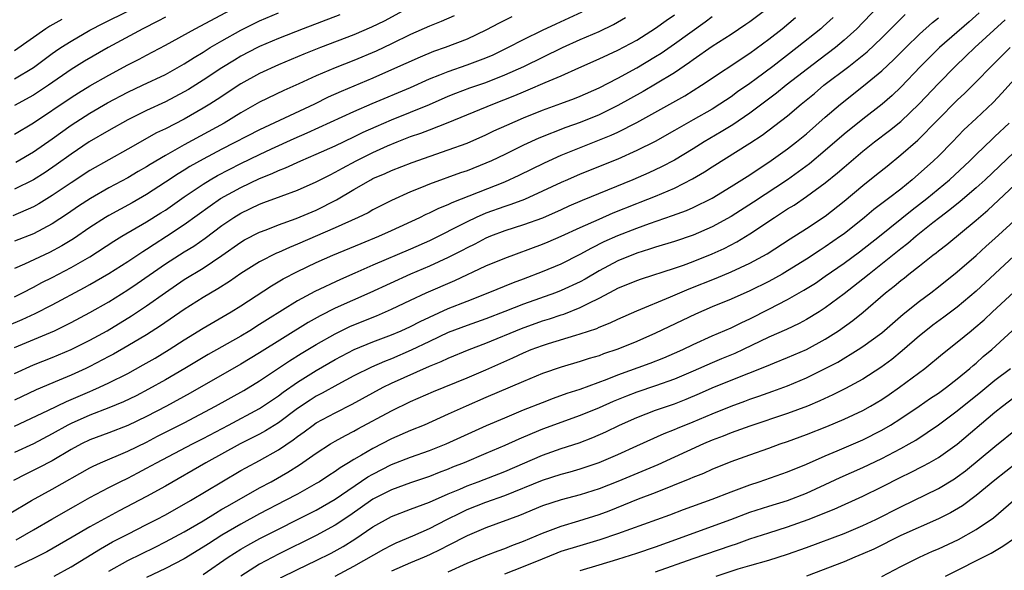
# Model space of a CAD drawing. Units: inches. Extents: x 2619000 to 2621956, y 1533000 to 1536000.
# Drawn here: x 2619442 to 2619546, y 1533066 to 1533124 of the extents above; entities that cross this region are included whole.
import ezdxf

# ---------------------------------------------------------------- set-up
doc = ezdxf.new("R2010")
doc.units = ezdxf.units.IN
doc.header["$MEASUREMENT"] = 0
doc.layers.add('LD26191533_2ft', color=31, linetype='Continuous')

msp = doc.modelspace()

# ---------------------------------------------------------------- linework, layer by layer
at = {"layer": 'LD26191533_2ft'}
for points, elevation in [([(2619483, 1533125.32), (2619480.19, 1533123.81), (2619478.85, 1533123.15), (2619477, 1533122.34), (2619473.44, 1533121), (2619471.7, 1533120.3), (2619469, 1533119.18), (2619467, 1533118.26), (2619465, 1533117.14), (2619462.5, 1533115.5), (2619461.7, 1533115), (2619461, 1533114.58), (2619459, 1533113.43), (2619457, 1533112.39), (2619456.05, 1533111.95), (2619453, 1533110.25), (2619449, 1533107.98), (2619447, 1533106.67), (2619445, 1533105.31), (2619443.56, 1533104.44), (2619443, 1533104.13), (2619440.83, 1533103.17)], 9390), ([(2619533, 1533125.75), (2619531, 1533123.66), (2619530.35, 1533123), (2619529, 1533121.77), (2619528.08, 1533121), (2619526.32, 1533119.68), (2619522.86, 1533117), (2619521.83, 1533116.17), (2619519, 1533114.06), (2619517.18, 1533112.82), (2619515.94, 1533112.06), (2619514.15, 1533111), (2619513, 1533110.28), (2619511, 1533109.07), (2619509.64, 1533108.36), (2619508.27, 1533107.73), (2619506.57, 1533107), (2619501.21, 1533104.79), (2619499.81, 1533104.19), (2619499, 1533103.82), (2619497, 1533102.94), (2619495, 1533102.21), (2619493, 1533101.57), (2619491.47, 1533101), (2619491, 1533100.81), (2619489.82, 1533100.18), (2619489, 1533099.79), (2619488.49, 1533099.51), (2619487, 1533098.75), (2619485, 1533097.84), (2619482.99, 1533097), (2619478.68, 1533095), (2619475, 1533093.37), (2619473.42, 1533092.58), (2619472.14, 1533091.86), (2619467, 1533088.67), (2619465, 1533087.45), (2619459.62, 1533084.38), (2619457.12, 1533083), (2619455, 1533081.91), (2619453, 1533080.97), (2619451, 1533080.18), (2619449, 1533079.44), (2619448.1, 1533079), (2619447, 1533078.41), (2619445, 1533077.22), (2619443.55, 1533076.45), (2619442.21, 1533075.79), (2619440.89, 1533075.11)], 9410), ([(2619441, 1533111.81), (2619443, 1533113.01), (2619447, 1533115.7), (2619447.79, 1533116.21), (2619449, 1533116.95), (2619451, 1533118.09), (2619453, 1533119.17), (2619454.22, 1533119.78), (2619455, 1533120.21), (2619457, 1533121.25), (2619460.17, 1533123), (2619465, 1533125.57)], 9384), ([(2619520.68, 1533125), (2619519, 1533123.74), (2619518.56, 1533123.44), (2619517, 1533122.39), (2619515, 1533121.1), (2619513, 1533119.71), (2619512.6, 1533119.41), (2619511, 1533118.34), (2619509, 1533117.11), (2619507.67, 1533116.33), (2619505, 1533114.86), (2619503, 1533113.88), (2619501, 1533113.05), (2619499.48, 1533112.52), (2619496.6, 1533111.4), (2619495, 1533110.66), (2619493, 1533109.67), (2619491.58, 1533109), (2619491, 1533108.74), (2619489, 1533107.95), (2619488.29, 1533107.71), (2619485, 1533106.51), (2619484.17, 1533106.17), (2619483, 1533105.71), (2619481, 1533104.8), (2619479, 1533103.79), (2619478.5, 1533103.5), (2619477.46, 1533103), (2619475, 1533101.9), (2619471, 1533100.16), (2619470.17, 1533099.83), (2619469, 1533099.3), (2619468.78, 1533099.22), (2619467, 1533098.31), (2619465, 1533097.05), (2619463.8, 1533096.2), (2619462.57, 1533095.43), (2619461, 1533094.51), (2619459, 1533093.25), (2619456.48, 1533091.52), (2619455, 1533090.57), (2619453, 1533089.38), (2619451.49, 1533088.51), (2619451, 1533088.25), (2619449, 1533087.2), (2619448.57, 1533087), (2619447, 1533086.29), (2619445.74, 1533085.74), (2619443.28, 1533084.72), (2619441, 1533083.65)], 9404), ([(2619441, 1533117.68), (2619443, 1533118.89), (2619445, 1533120.37), (2619445.36, 1533120.63), (2619445.92, 1533121), (2619447, 1533121.69), (2619449, 1533122.83), (2619450.42, 1533123.58), (2619453.1, 1533124.9)], 9380), ([(2619440.4, 1533091.6), (2619441.81, 1533092.19), (2619443.19, 1533092.81), (2619445, 1533093.75), (2619448.43, 1533095.57), (2619449, 1533095.89), (2619451, 1533097.05), (2619453, 1533098.33), (2619454.6, 1533099.4), (2619455, 1533099.63), (2619455.82, 1533100.18), (2619457.13, 1533101), (2619459, 1533102.24), (2619461.76, 1533104.24), (2619462.86, 1533105), (2619465, 1533106.19), (2619467, 1533107.13), (2619468.34, 1533107.66), (2619469, 1533107.98), (2619469.75, 1533108.25), (2619471.36, 1533109), (2619473, 1533109.69), (2619475, 1533110.59), (2619477, 1533111.54), (2619477.98, 1533112.02), (2619479.37, 1533112.63), (2619481, 1533113.34), (2619485, 1533114.98), (2619487, 1533115.85), (2619487.82, 1533116.18), (2619489.28, 1533116.72), (2619491, 1533117.31), (2619493, 1533118.1), (2619495.01, 1533119), (2619499.13, 1533121), (2619501, 1533121.85), (2619503, 1533122.71), (2619504.54, 1533123.46), (2619505.81, 1533124.19)], 9398), ([(2619440.42, 1533071.58), (2619442.8, 1533073), (2619445, 1533074.21), (2619449, 1533076.47), (2619449.35, 1533076.65), (2619450.13, 1533077), (2619453, 1533078.22), (2619455, 1533079.2), (2619456.18, 1533079.82), (2619459, 1533081.23), (2619462.32, 1533083), (2619465.33, 1533084.67), (2619467, 1533085.68), (2619470.18, 1533087.82), (2619471.42, 1533088.58), (2619473, 1533089.54), (2619475, 1533090.68), (2619475.65, 1533091), (2619476.56, 1533091.44), (2619477, 1533091.63), (2619479.41, 1533092.59), (2619481, 1533093.27), (2619483, 1533094.23), (2619484.66, 1533095), (2619487.69, 1533096.31), (2619491, 1533097.86), (2619493, 1533098.7), (2619497, 1533100.16), (2619497.6, 1533100.4), (2619499, 1533101.01), (2619501, 1533101.93), (2619503, 1533102.83), (2619504.51, 1533103.49), (2619507, 1533104.49), (2619507.38, 1533104.62), (2619509, 1533105.26), (2619511, 1533106.1), (2619512.92, 1533107.08), (2619514.18, 1533107.82), (2619515, 1533108.38), (2619519, 1533110.87), (2619520.29, 1533111.71), (2619523, 1533113.78), (2619524.45, 1533115), (2619525.85, 1533116.15), (2619526.85, 1533117), (2619529.51, 1533119), (2619531.45, 1533120.55), (2619533, 1533122.04), (2619534.47, 1533123.53), (2619535.48, 1533124.52)], 9412), ([(2619441, 1533094.58), (2619441.85, 1533095), (2619443, 1533095.6), (2619443.9, 1533096.1), (2619445, 1533096.65), (2619447, 1533097.68), (2619449, 1533098.84), (2619451.52, 1533100.48), (2619452.38, 1533101), (2619455, 1533102.52), (2619456.52, 1533103.48), (2619457, 1533103.78), (2619459, 1533105.19), (2619461, 1533106.54), (2619461.74, 1533107), (2619462.54, 1533107.46), (2619465, 1533108.73), (2619467, 1533109.68), (2619468.27, 1533110.27), (2619470.65, 1533111.35), (2619472.05, 1533111.95), (2619477, 1533114.23), (2619478.92, 1533115.08), (2619483, 1533116.78), (2619485, 1533117.68), (2619486.11, 1533118.11), (2619487, 1533118.48), (2619489, 1533119.16), (2619491, 1533119.91), (2619491.76, 1533120.24), (2619493.33, 1533121), (2619495, 1533121.86), (2619497, 1533122.83), (2619498.47, 1533123.53), (2619501.22, 1533124.78)], 9396), ([(2619543.32, 1533124.68), (2619542.26, 1533123.74), (2619539.11, 1533121), (2619537.11, 1533119), (2619535, 1533116.79), (2619534.08, 1533115.92), (2619533.03, 1533115), (2619531, 1533113.43), (2619529, 1533111.82), (2619527, 1533110.08), (2619525.31, 1533108.69), (2619524.16, 1533107.84), (2619522.98, 1533107), (2619519.38, 1533104.62), (2619517, 1533103.11), (2619515, 1533102), (2619513, 1533101.12), (2619511, 1533100.45), (2619509, 1533099.85), (2619508.37, 1533099.63), (2619507, 1533099.21), (2619505, 1533098.41), (2619503, 1533097.34), (2619501.52, 1533096.47), (2619501, 1533096.19), (2619499, 1533095.25), (2619498.37, 1533095), (2619495, 1533093.8), (2619493.02, 1533093.02), (2619491, 1533092.25), (2619489, 1533091.55), (2619487, 1533090.8), (2619485, 1533089.86), (2619483.08, 1533088.92), (2619481, 1533088.03), (2619480.25, 1533087.75), (2619478.85, 1533087.15), (2619477, 1533086.21), (2619475.31, 1533085.31), (2619473.62, 1533084.38), (2619473, 1533084.06), (2619472.35, 1533083.65), (2619471, 1533082.74), (2619469, 1533081.25), (2619467.62, 1533080.38), (2619467, 1533080.05), (2619464.93, 1533079), (2619461.29, 1533077), (2619457, 1533074.54), (2619455, 1533073.43), (2619452.09, 1533071.91), (2619449, 1533070.23), (2619447.12, 1533069.12), (2619444.42, 1533067.58), (2619443, 1533066.85), (2619441, 1533065.92)], 9416), ([(2619441, 1533089.23), (2619445.22, 1533091), (2619447, 1533091.87), (2619449, 1533092.93), (2619451, 1533094.07), (2619453, 1533095.33), (2619454, 1533096), (2619457, 1533098.08), (2619459, 1533099.36), (2619460.03, 1533099.97), (2619461.21, 1533100.79), (2619463, 1533102.15), (2619464.25, 1533103), (2619465, 1533103.47), (2619467, 1533104.42), (2619467.43, 1533104.57), (2619469.27, 1533105.27), (2619471, 1533105.89), (2619473, 1533106.76), (2619474.47, 1533107.53), (2619475, 1533107.79), (2619475.77, 1533108.23), (2619477.22, 1533109), (2619479, 1533109.87), (2619480.57, 1533110.57), (2619481.6, 1533111), (2619483, 1533111.56), (2619484.08, 1533111.92), (2619485, 1533112.3), (2619487, 1533113.07), (2619491.72, 1533115), (2619494.08, 1533115.92), (2619495, 1533116.32), (2619495.49, 1533116.51), (2619497.3, 1533117.3), (2619499, 1533118.02), (2619500.87, 1533118.87), (2619503, 1533119.8), (2619505, 1533120.72), (2619507, 1533121.8), (2619509, 1533123.06), (2619510.12, 1533123.88), (2619511, 1533124.48)], 9400), ([(2619475.52, 1533124.48), (2619471.62, 1533123), (2619469, 1533121.97), (2619467, 1533121.11), (2619466.77, 1533121), (2619465, 1533120.08), (2619464.32, 1533119.68), (2619463, 1533118.87), (2619461, 1533117.55), (2619459.44, 1533116.56), (2619459, 1533116.31), (2619457, 1533115.24), (2619455, 1533114.32), (2619453, 1533113.35), (2619451, 1533112.23), (2619448.92, 1533111), (2619447, 1533109.72), (2619445.43, 1533108.57), (2619444.24, 1533107.76), (2619443, 1533107), (2619441, 1533105.99)], 9388), ([(2619487.63, 1533124.37), (2619486.24, 1533123.76), (2619485, 1533123.27), (2619483, 1533122.39), (2619481, 1533121.4), (2619479.37, 1533120.63), (2619477, 1533119.63), (2619475, 1533118.84), (2619473, 1533117.99), (2619471.15, 1533117.15), (2619469.55, 1533116.45), (2619467, 1533115.22), (2619465, 1533114.08), (2619463.22, 1533113), (2619459, 1533110.69), (2619457, 1533109.57), (2619455.38, 1533108.62), (2619455, 1533108.38), (2619454.12, 1533107.88), (2619453, 1533107.2), (2619451, 1533106.12), (2619449.04, 1533105), (2619447.8, 1533104.2), (2619446.61, 1533103.39), (2619445, 1533102.33), (2619443, 1533101.27), (2619441, 1533100.49)], 9392), ([(2619441, 1533086.47), (2619443, 1533087.37), (2619445, 1533088.16), (2619447, 1533088.99), (2619449, 1533089.99), (2619450.82, 1533091), (2619453.42, 1533092.58), (2619455, 1533093.64), (2619457, 1533095.06), (2619459, 1533096.41), (2619461, 1533097.62), (2619463, 1533098.95), (2619465, 1533100.37), (2619465.39, 1533100.61), (2619467, 1533101.45), (2619467.7, 1533101.7), (2619469, 1533102.21), (2619470.88, 1533102.88), (2619473, 1533103.78), (2619475.15, 1533104.85), (2619477, 1533105.95), (2619478.79, 1533107), (2619479, 1533107.11), (2619480.33, 1533107.67), (2619481, 1533107.99), (2619483.17, 1533108.83), (2619487, 1533110.15), (2619489, 1533110.88), (2619491, 1533111.75), (2619491.84, 1533112.16), (2619493.21, 1533112.79), (2619495, 1533113.57), (2619497, 1533114.38), (2619498.94, 1533115.06), (2619500.4, 1533115.6), (2619501, 1533115.84), (2619503, 1533116.74), (2619505, 1533117.76), (2619507, 1533118.84), (2619509, 1533120.04), (2619509.59, 1533120.41), (2619511, 1533121.38), (2619514.27, 1533123.73), (2619515, 1533124.3)], 9402), ([(2619493.76, 1533124.24), (2619492.42, 1533123.58), (2619491, 1533122.84), (2619489, 1533121.9), (2619486.69, 1533121), (2619485.43, 1533120.57), (2619484.01, 1533119.99), (2619481, 1533118.63), (2619479, 1533117.77), (2619475.64, 1533116.36), (2619474.27, 1533115.73), (2619472.81, 1533115), (2619467, 1533112.3), (2619463, 1533110.24), (2619461, 1533109.18), (2619459.61, 1533108.39), (2619459, 1533108.01), (2619458.37, 1533107.63), (2619457, 1533106.72), (2619455, 1533105.43), (2619453.46, 1533104.54), (2619451, 1533103.21), (2619450.65, 1533103), (2619449, 1533101.95), (2619447.25, 1533100.75), (2619446.01, 1533099.99), (2619444.7, 1533099.3), (2619442.06, 1533098.06), (2619441, 1533097.59)], 9394), ([(2619457, 1533124.23), (2619456.21, 1533123.79), (2619454.61, 1533123), (2619450.92, 1533121), (2619448.43, 1533119.57), (2619447, 1533118.68), (2619444.59, 1533117), (2619443, 1533115.96), (2619441, 1533114.85)], 9382), ([(2619527.82, 1533124.18), (2619526.77, 1533123.23), (2619526.51, 1533123), (2619524.02, 1533121), (2619521.44, 1533119), (2619519.68, 1533117.68), (2619519, 1533117.18), (2619517.7, 1533116.3), (2619517, 1533115.78), (2619515.82, 1533115), (2619515, 1533114.49), (2619513, 1533113.33), (2619511.5, 1533112.5), (2619511, 1533112.21), (2619508.95, 1533111.05), (2619507, 1533110.08), (2619505, 1533109.18), (2619501, 1533107.58), (2619499.67, 1533107), (2619499, 1533106.71), (2619497, 1533105.77), (2619495.09, 1533104.91), (2619493.64, 1533104.36), (2619493, 1533104.16), (2619491, 1533103.44), (2619489.98, 1533103), (2619489, 1533102.54), (2619488.03, 1533102.03), (2619485.99, 1533101), (2619485, 1533100.52), (2619483, 1533099.64), (2619479, 1533097.94), (2619477.08, 1533097.08), (2619475.57, 1533096.43), (2619472.85, 1533095.15), (2619471, 1533094.15), (2619467.82, 1533092.18), (2619467, 1533091.65), (2619465.95, 1533091), (2619465, 1533090.43), (2619461.54, 1533088.46), (2619459.08, 1533087), (2619457, 1533085.8), (2619455.2, 1533084.8), (2619453.89, 1533084.11), (2619452.55, 1533083.45), (2619451, 1533082.81), (2619449, 1533082.05), (2619447, 1533081.18), (2619446.65, 1533081), (2619445, 1533080.06), (2619443, 1533079.02), (2619441, 1533078.1)], 9408), ([(2619441, 1533080.87), (2619444.54, 1533082.54), (2619446.5, 1533083.5), (2619449, 1533084.56), (2619449.32, 1533084.68), (2619450.02, 1533085), (2619451, 1533085.46), (2619453, 1533086.48), (2619454.63, 1533087.37), (2619455.9, 1533088.1), (2619457.4, 1533089), (2619459, 1533090.03), (2619461, 1533091.28), (2619463.99, 1533093), (2619465, 1533093.62), (2619468.25, 1533095.75), (2619469.5, 1533096.5), (2619471, 1533097.27), (2619473, 1533098.21), (2619474.77, 1533099), (2619477.76, 1533100.24), (2619479.64, 1533101), (2619481, 1533101.6), (2619483.98, 1533103), (2619484.66, 1533103.34), (2619485, 1533103.49), (2619486.01, 1533103.99), (2619487, 1533104.38), (2619487.41, 1533104.59), (2619493, 1533106.79), (2619494.52, 1533107.48), (2619497.21, 1533108.79), (2619499, 1533109.59), (2619504.29, 1533111.71), (2619505, 1533112.05), (2619507, 1533113.06), (2619512.1, 1533115.9), (2619513.86, 1533117), (2619519, 1533120.42), (2619521, 1533121.88), (2619522.43, 1533123), (2619523.83, 1533124.17)], 9406), ([(2619446.01, 1533123.99), (2619444.73, 1533123.27), (2619444.33, 1533123), (2619441, 1533120.64)], 9378), ([(2619441.13, 1533108.87), (2619443, 1533109.95), (2619445, 1533111.34), (2619447, 1533112.78), (2619449, 1533114.05), (2619450.86, 1533115.14), (2619453, 1533116.28), (2619454.56, 1533117), (2619457, 1533118.16), (2619459, 1533119.28), (2619460.04, 1533119.96), (2619461, 1533120.53), (2619461.75, 1533121), (2619463, 1533121.73), (2619465, 1533122.83), (2619467, 1533123.82), (2619469, 1533124.67)], 9386), ([(2619441.16, 1533068.84), (2619443, 1533069.88), (2619444.97, 1533071.03), (2619447.51, 1533072.49), (2619449, 1533073.33), (2619451, 1533074.39), (2619452.19, 1533075), (2619453, 1533075.39), (2619454.07, 1533075.93), (2619455, 1533076.42), (2619456.05, 1533077), (2619459.87, 1533079), (2619461, 1533079.57), (2619463.7, 1533081), (2619467, 1533082.77), (2619469, 1533084.11), (2619469.51, 1533084.49), (2619471, 1533085.54), (2619473, 1533086.77), (2619475, 1533087.93), (2619477.01, 1533088.99), (2619479, 1533089.82), (2619481, 1533090.56), (2619482.02, 1533091), (2619483, 1533091.45), (2619484.01, 1533091.99), (2619485, 1533092.45), (2619487, 1533093.34), (2619489, 1533094.13), (2619491.25, 1533095), (2619493.91, 1533096.09), (2619495, 1533096.49), (2619497, 1533097.26), (2619499, 1533098.1), (2619501, 1533099.1), (2619502.22, 1533099.78), (2619503.56, 1533100.44), (2619505, 1533101.1), (2619507, 1533101.88), (2619508.37, 1533102.37), (2619510.81, 1533103.19), (2619512.27, 1533103.73), (2619513, 1533104.05), (2619515, 1533105.05), (2619517, 1533106.27), (2619519, 1533107.52), (2619519.88, 1533108.12), (2619521, 1533108.84), (2619523, 1533110.27), (2619523.96, 1533111), (2619525, 1533111.86), (2619527, 1533113.62), (2619528.61, 1533115), (2619531.07, 1533116.93), (2619533, 1533118.52), (2619534.28, 1533119.72), (2619535.54, 1533121), (2619537, 1533122.41), (2619538.36, 1533123.64), (2619539, 1533124.14)], 9414), ([(2619445.19, 1533065), (2619447, 1533065.99), (2619450.1, 1533067.9), (2619451.39, 1533068.61), (2619453, 1533069.44), (2619455, 1533070.45), (2619456.07, 1533071), (2619457, 1533071.5), (2619459.65, 1533073), (2619462.98, 1533075), (2619465, 1533076.17), (2619465.53, 1533076.47), (2619467, 1533077.25), (2619469, 1533078.37), (2619470.57, 1533079.43), (2619471, 1533079.77), (2619471.72, 1533080.28), (2619472.66, 1533081), (2619473, 1533081.23), (2619475, 1533082.31), (2619476.8, 1533083.2), (2619480.11, 1533085), (2619481, 1533085.43), (2619485, 1533087.23), (2619486.27, 1533087.73), (2619487, 1533088.09), (2619489.23, 1533089), (2619491, 1533089.66), (2619494.77, 1533091.23), (2619497, 1533092.03), (2619497.75, 1533092.25), (2619499, 1533092.68), (2619499.25, 1533092.75), (2619501, 1533093.45), (2619501.93, 1533093.93), (2619503, 1533094.43), (2619504.68, 1533095.32), (2619505, 1533095.5), (2619507, 1533096.33), (2619507.5, 1533096.5), (2619511, 1533097.63), (2619511.96, 1533097.96), (2619513, 1533098.34), (2619515, 1533099.14), (2619516.28, 1533099.72), (2619517.6, 1533100.4), (2619519, 1533101.27), (2619521.6, 1533103), (2619523, 1533103.9), (2619523.69, 1533104.31), (2619525, 1533105.22), (2619527, 1533106.68), (2619528.29, 1533107.71), (2619529, 1533108.34), (2619531, 1533110.03), (2619532.22, 1533111), (2619533.8, 1533112.2), (2619535, 1533113.18), (2619536.96, 1533115.04), (2619539, 1533117.2), (2619540.77, 1533119), (2619541.92, 1533120.08), (2619542.86, 1533121), (2619546.07, 1533123.93)], 9418), ([(2619451, 1533065.53), (2619453, 1533066.64), (2619455.93, 1533068.07), (2619457, 1533068.61), (2619459, 1533069.7), (2619461, 1533070.86), (2619462.32, 1533071.68), (2619463, 1533072.07), (2619463.58, 1533072.42), (2619467, 1533074.35), (2619468.21, 1533075), (2619470, 1533076), (2619471.23, 1533076.77), (2619473, 1533078.02), (2619474.52, 1533079), (2619475, 1533079.29), (2619476.1, 1533079.9), (2619477, 1533080.35), (2619477.41, 1533080.59), (2619481, 1533082.5), (2619483, 1533083.48), (2619485.45, 1533084.55), (2619489, 1533086.01), (2619491, 1533086.86), (2619493.87, 1533088.13), (2619495, 1533088.67), (2619495.8, 1533089), (2619497, 1533089.44), (2619497.65, 1533089.65), (2619500.54, 1533090.54), (2619501, 1533090.66), (2619502.76, 1533091.24), (2619503, 1533091.36), (2619504.18, 1533091.82), (2619505, 1533092.22), (2619507, 1533093.11), (2619510.57, 1533094.57), (2619512.57, 1533095.43), (2619515.43, 1533096.57), (2619517, 1533097.22), (2619519, 1533098.15), (2619520.84, 1533099.16), (2619523.26, 1533100.74), (2619525, 1533101.83), (2619527, 1533103.15), (2619529, 1533104.72), (2619531, 1533106.4), (2619532.45, 1533107.55), (2619533.55, 1533108.45), (2619535, 1533109.62), (2619536.8, 1533111.2), (2619541, 1533115.44), (2619541.82, 1533116.18), (2619543, 1533117.36), (2619544.59, 1533119), (2619546.6, 1533121)], 9420), ([(2619548.27, 1533119), (2619545.78, 1533116.22), (2619544.82, 1533115.18), (2619543, 1533113.5), (2619541.71, 1533112.29), (2619540.49, 1533111), (2619539, 1533109.49), (2619538.49, 1533109), (2619536.22, 1533107), (2619535, 1533106.01), (2619533.71, 1533105), (2619532.16, 1533103.84), (2619531.16, 1533103), (2619529, 1533101.28), (2619528.62, 1533101), (2619527, 1533099.88), (2619526.46, 1533099.54), (2619525, 1533098.59), (2619523, 1533097.34), (2619522.43, 1533097), (2619521, 1533096.2), (2619519, 1533095.21), (2619517, 1533094.34), (2619515, 1533093.51), (2619513.25, 1533092.75), (2619509, 1533090.72), (2619507, 1533089.86), (2619505, 1533089.04), (2619503.47, 1533088.53), (2619503, 1533088.35), (2619501.96, 1533088.04), (2619501, 1533087.72), (2619499, 1533087.13), (2619497, 1533086.46), (2619495, 1533085.63), (2619493.57, 1533085), (2619491, 1533083.92), (2619488.89, 1533083), (2619487, 1533082.14), (2619484.45, 1533081), (2619483, 1533080.41), (2619481, 1533079.54), (2619479, 1533078.53), (2619477.81, 1533077.81), (2619477, 1533077.35), (2619476.44, 1533077), (2619475.53, 1533076.47), (2619475, 1533076.08), (2619474.33, 1533075.67), (2619473.34, 1533075), (2619473, 1533074.79), (2619471, 1533073.69), (2619469.7, 1533073), (2619467, 1533071.61), (2619465, 1533070.51), (2619463, 1533069.33), (2619461.57, 1533068.43), (2619461, 1533068.06), (2619459, 1533066.84), (2619457, 1533065.8), (2619455, 1533064.85)], 9422), ([(2619461, 1533065.18), (2619463.66, 1533067), (2619465, 1533067.84), (2619465.74, 1533068.26), (2619467.03, 1533068.97), (2619473, 1533071.98), (2619475, 1533073.14), (2619478.49, 1533075.51), (2619479, 1533075.8), (2619481, 1533076.81), (2619483, 1533077.59), (2619485, 1533078.29), (2619486.8, 1533079), (2619491.06, 1533080.94), (2619493, 1533081.77), (2619495, 1533082.6), (2619497, 1533083.4), (2619498.16, 1533083.84), (2619499.63, 1533084.37), (2619501, 1533084.81), (2619503.87, 1533085.87), (2619505, 1533086.32), (2619508.43, 1533087.57), (2619509.87, 1533088.13), (2619511, 1533088.61), (2619511.88, 1533089), (2619513, 1533089.54), (2619515, 1533090.45), (2619517, 1533091.31), (2619518.13, 1533091.87), (2619519, 1533092.27), (2619521, 1533093.28), (2619523, 1533094.32), (2619524.71, 1533095.29), (2619525.95, 1533096.05), (2619527, 1533096.76), (2619529, 1533098.14), (2619530.64, 1533099.36), (2619532.74, 1533101), (2619536.21, 1533103.79), (2619537.76, 1533105), (2619540.19, 1533107), (2619542.35, 1533109), (2619543, 1533109.66), (2619544.69, 1533111.31), (2619545, 1533111.59), (2619546.49, 1533113)], 9424), ([(2619547, 1533109.88), (2619543.95, 1533107), (2619543, 1533106.13), (2619541.32, 1533104.68), (2619540.21, 1533103.79), (2619539.16, 1533103), (2619538.42, 1533102.42), (2619536.64, 1533101), (2619535.76, 1533100.24), (2619535, 1533099.66), (2619531.64, 1533097), (2619531, 1533096.47), (2619529, 1533094.89), (2619527, 1533093.41), (2619526.35, 1533093), (2619525, 1533092.18), (2619524.23, 1533091.77), (2619522.87, 1533091.13), (2619521, 1533090.3), (2619518.28, 1533089), (2619517.4, 1533088.6), (2619515.98, 1533088.02), (2619515, 1533087.6), (2619513, 1533086.71), (2619511, 1533085.87), (2619509, 1533085.16), (2619507, 1533084.47), (2619505.93, 1533084.07), (2619504.5, 1533083.5), (2619503, 1533082.83), (2619501, 1533082), (2619497, 1533080.55), (2619495.89, 1533080.11), (2619494.49, 1533079.51), (2619493, 1533078.82), (2619491, 1533077.97), (2619488.69, 1533077), (2619487.47, 1533076.53), (2619487, 1533076.33), (2619486.03, 1533075.97), (2619485, 1533075.55), (2619483, 1533074.89), (2619481, 1533074.15), (2619479, 1533073.13), (2619476.57, 1533071.43), (2619475, 1533070.38), (2619473, 1533069.29), (2619469, 1533067.33), (2619467, 1533066.26), (2619465, 1533065)], 9426), ([(2619469.2, 1533064.8), (2619471, 1533065.71), (2619473, 1533066.65), (2619474.58, 1533067.42), (2619475.87, 1533068.13), (2619477.1, 1533068.9), (2619479, 1533070.21), (2619481, 1533071.31), (2619483, 1533072.07), (2619483.66, 1533072.34), (2619485, 1533072.83), (2619487, 1533073.72), (2619488.22, 1533074.22), (2619489, 1533074.56), (2619490.19, 1533075), (2619493, 1533076.09), (2619497, 1533077.81), (2619499, 1533078.5), (2619500.89, 1533079.11), (2619502.33, 1533079.67), (2619503.72, 1533080.28), (2619505.16, 1533081), (2619507, 1533081.81), (2619509, 1533082.57), (2619511, 1533083.26), (2619512.26, 1533083.74), (2619513.67, 1533084.33), (2619515, 1533084.93), (2619517, 1533085.76), (2619520.76, 1533087.24), (2619521.6, 1533087.6), (2619523, 1533088.16), (2619525, 1533089.01), (2619527, 1533090.1), (2619528.39, 1533091), (2619529.92, 1533092.08), (2619531.03, 1533092.97), (2619533.4, 1533095), (2619534.3, 1533095.7), (2619535, 1533096.32), (2619535.39, 1533096.61), (2619535.87, 1533097), (2619537, 1533097.87), (2619538.42, 1533099), (2619538.75, 1533099.25), (2619539, 1533099.46), (2619539.88, 1533100.12), (2619543, 1533102.7), (2619544.24, 1533103.76), (2619547.66, 1533107)], 9428), ([(2619475.01, 1533065), (2619477, 1533066.04), (2619480.16, 1533067.84), (2619481, 1533068.29), (2619481.48, 1533068.52), (2619483.26, 1533069.26), (2619485, 1533070.04), (2619486.84, 1533071), (2619488.29, 1533071.71), (2619489, 1533072.04), (2619491, 1533072.83), (2619493, 1533073.54), (2619497, 1533075.16), (2619499, 1533075.8), (2619499.95, 1533076.05), (2619501, 1533076.36), (2619503, 1533077.02), (2619505, 1533077.89), (2619507, 1533078.81), (2619509.9, 1533080.1), (2619511, 1533080.53), (2619511.33, 1533080.67), (2619513, 1533081.34), (2619515, 1533082.19), (2619517, 1533083.01), (2619518.47, 1533083.53), (2619519, 1533083.74), (2619519.95, 1533084.05), (2619521.42, 1533084.58), (2619523, 1533085.16), (2619525, 1533086), (2619527, 1533086.99), (2619528.32, 1533087.68), (2619530.48, 1533089), (2619531, 1533089.34), (2619533, 1533090.79), (2619535.26, 1533092.74), (2619537, 1533094.13), (2619538.18, 1533095), (2619539, 1533095.63), (2619541, 1533097.24), (2619543, 1533098.97), (2619544.06, 1533099.94), (2619545, 1533100.77), (2619547.44, 1533103)], 9430), ([(2619547, 1533098.88), (2619543, 1533095.2), (2619541, 1533093.5), (2619539.58, 1533092.42), (2619538.41, 1533091.59), (2619537.65, 1533091), (2619537, 1533090.47), (2619535.15, 1533088.85), (2619534.05, 1533087.95), (2619532.9, 1533087.1), (2619531, 1533085.88), (2619529.14, 1533084.86), (2619527.8, 1533084.2), (2619526.43, 1533083.56), (2619525.1, 1533083), (2619523, 1533082.22), (2619519, 1533080.87), (2619517, 1533080.17), (2619516.17, 1533079.83), (2619515, 1533079.39), (2619514.09, 1533079), (2619509.22, 1533076.78), (2619504.99, 1533075.01), (2619503, 1533074.25), (2619501, 1533073.62), (2619499, 1533073.09), (2619497, 1533072.43), (2619494.57, 1533071.43), (2619491, 1533070.1), (2619489, 1533069.26), (2619487, 1533068.24), (2619486.19, 1533067.81), (2619485, 1533067.25), (2619484.44, 1533067), (2619483, 1533066.41), (2619481, 1533065.53)], 9432), ([(2619487, 1533065.44), (2619489, 1533066.36), (2619491, 1533067.19), (2619492.31, 1533067.69), (2619493, 1533067.93), (2619493.76, 1533068.24), (2619495, 1533068.71), (2619497, 1533069.55), (2619497.85, 1533069.85), (2619499, 1533070.29), (2619500.85, 1533070.85), (2619503, 1533071.54), (2619504.08, 1533071.92), (2619507.17, 1533073.17), (2619509, 1533073.87), (2619512.67, 1533075.33), (2619513, 1533075.48), (2619514.1, 1533075.9), (2619515, 1533076.32), (2619517, 1533077.14), (2619519, 1533077.86), (2619521, 1533078.55), (2619522.22, 1533079), (2619523, 1533079.27), (2619525, 1533080.01), (2619527.15, 1533080.85), (2619529, 1533081.61), (2619531, 1533082.56), (2619531.78, 1533083), (2619533, 1533083.72), (2619533.77, 1533084.23), (2619534.88, 1533085), (2619537.56, 1533087), (2619539.44, 1533088.56), (2619541, 1533089.78), (2619542.47, 1533091), (2619542.77, 1533091.23), (2619543.84, 1533092.16), (2619544.73, 1533093), (2619547, 1533095.09)], 9434), ([(2619493, 1533065.24), (2619495, 1533066), (2619497, 1533066.84), (2619498.55, 1533067.45), (2619499, 1533067.62), (2619501, 1533068.25), (2619503.12, 1533068.88), (2619505, 1533069.5), (2619510.51, 1533071.49), (2619511.95, 1533072.05), (2619515, 1533073.16), (2619517, 1533073.93), (2619519, 1533074.68), (2619520, 1533075), (2619523, 1533076.03), (2619525, 1533076.87), (2619527, 1533077.75), (2619528.27, 1533078.27), (2619531, 1533079.44), (2619533, 1533080.46), (2619533.92, 1533081), (2619535, 1533081.68), (2619536.96, 1533083), (2619538.16, 1533083.84), (2619539, 1533084.38), (2619539.86, 1533085), (2619541, 1533085.89), (2619542.34, 1533087), (2619542.68, 1533087.32), (2619543, 1533087.57), (2619543.75, 1533088.25), (2619544.67, 1533089), (2619549.02, 1533092.98)], 9436), ([(2619501, 1533065.6), (2619503, 1533066.18), (2619505, 1533066.79), (2619507, 1533067.43), (2619509, 1533068.1), (2619511.55, 1533069), (2619513, 1533069.55), (2619516.98, 1533071), (2619519, 1533071.76), (2619521, 1533072.42), (2619523, 1533073.02), (2619525, 1533073.78), (2619527, 1533074.69), (2619528.57, 1533075.43), (2619531, 1533076.49), (2619533, 1533077.44), (2619535, 1533078.5), (2619535.9, 1533079), (2619536.59, 1533079.41), (2619539, 1533081.04), (2619541, 1533082.51), (2619543.49, 1533084.51), (2619545, 1533085.75), (2619546.65, 1533087)], 9438), ([(2619509, 1533065.44), (2619513, 1533066.86), (2619517, 1533068.25), (2619517.57, 1533068.43), (2619519, 1533068.93), (2619521, 1533069.59), (2619523, 1533070.23), (2619525.2, 1533071), (2619527.93, 1533072.07), (2619531, 1533073.47), (2619533, 1533074.45), (2619535, 1533075.47), (2619536.04, 1533075.96), (2619537.36, 1533076.64), (2619538.03, 1533077), (2619539, 1533077.56), (2619541, 1533078.98), (2619545, 1533082.36), (2619545.8, 1533083), (2619547, 1533083.92)], 9440), ([(2619515.42, 1533065), (2619517.76, 1533065.76), (2619519, 1533066.13), (2619521, 1533066.69), (2619523, 1533067.32), (2619525, 1533068.03), (2619529, 1533069.5), (2619531, 1533070.35), (2619532.35, 1533071), (2619535, 1533072.35), (2619539, 1533074.29), (2619540.7, 1533075.3), (2619541, 1533075.5), (2619541.86, 1533076.14), (2619545, 1533078.73), (2619547.37, 1533080.63)], 9442), ([(2619547.32, 1533077), (2619545, 1533075.16), (2619543, 1533073.52), (2619541.55, 1533072.45), (2619540.29, 1533071.71), (2619539, 1533071.06), (2619535, 1533069.28), (2619532.14, 1533067.86), (2619531, 1533067.34), (2619530.15, 1533067), (2619529, 1533066.51), (2619525.01, 1533064.99)], 9444), ([(2619533, 1533064.96), (2619535, 1533066.01), (2619536.99, 1533067), (2619538.37, 1533067.63), (2619539, 1533067.89), (2619541.12, 1533068.88), (2619543, 1533069.92), (2619544.83, 1533071.17), (2619546.97, 1533073)], 9446), ([(2619539.74, 1533065), (2619544.59, 1533067.41), (2619545.85, 1533068.15), (2619547.07, 1533069)], 9448)]:
    msp.add_lwpolyline(points, dxfattribs=dict(at, elevation=elevation))

doc.saveas('drawing.dxf')
